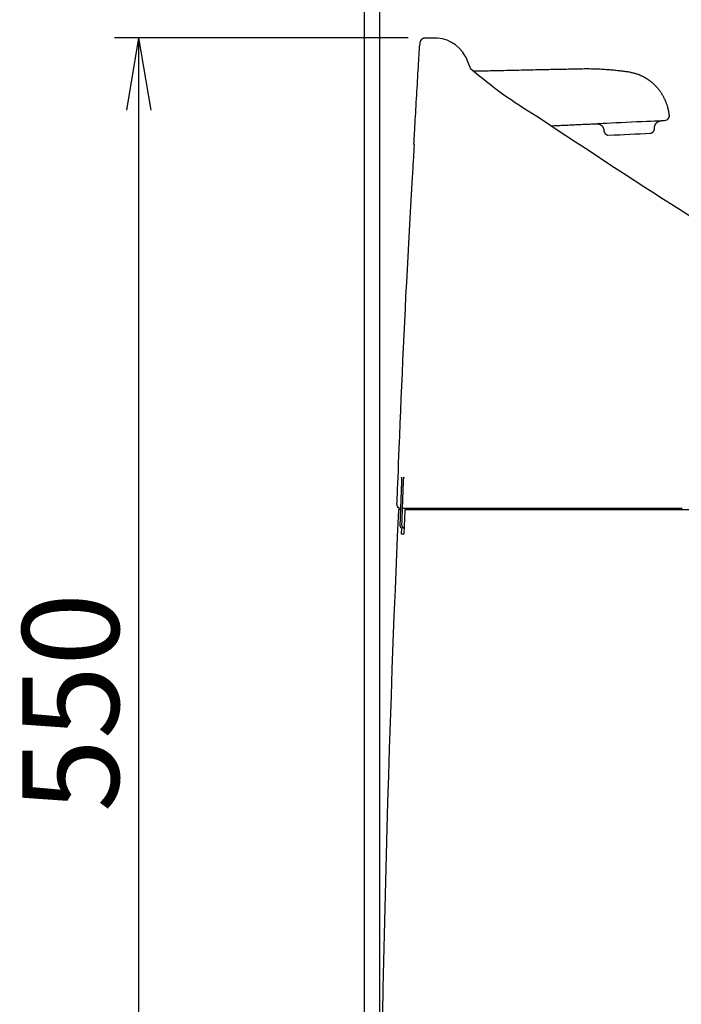
# Model space of a CAD drawing. Extents: x 1 to 53714, y -24252 to 29077.
# Drawn here: x 202 to 476, y 1068 to 1476 of the extents above; entities that cross this region are included whole.
import ezdxf

# ---------------------------------------------------------------- set-up
doc = ezdxf.new("R2010")
doc.units = 0
doc.layers.get('0').update_dxf_attribs({"linetype": 'CONTINUOUS'})
doc.layers.get('DEFPOINTS').update_dxf_attribs({"linetype": 'CONTINUOUS'})
doc.layers.add('タンク', color=7, linetype='CONTINUOUS')
doc.layers.add('便器', color=7, linetype='CONTINUOUS')
doc.styles.add('EXCADDIM1', font='monotxt', dxfattribs={"width": 0.84, "bigfont": 'extfont'})
doc.styles.get("Standard").update_dxf_attribs({"font": 'monotxt', "bigfont": 'extfont'})
doc.dimstyles.new('ISO-25', dxfattribs={"dimtxt": 2.5, "dimasz": 2.5, "dimexe": 1.25, "dimexo": 0.625, "dimtad": 1, "dimtxsty": 'STANDARD', "dimcen": 2.5, "dimazin": 3, "dimtfac": 1, "dimtmove": 0, "dimatfit": 3})

# ---------------------------------------------------------------- blocks, each defined once
blk = doc.blocks.new('EX_NORM')
at = {"color": 0, "linetype": 'CONTINUOUS'}
for q in [(-1, 0.167), (-1, 0), (-1, -0.167)]:
    blk.add_line((0, 0), q, dxfattribs=at)
blk = doc.blocks.new('*D22')
at = {"layer": 'DEFPOINTS', "color": 0}
for p in [(561.75, 1541.04), (561.75, 1068.09), (351.4, 979.04)]:
    blk.add_point(p, dxfattribs=at)
at = {"layer": 'タンク', "color": 3, "linetype": 'CONTINUOUS'}
for p, q in [((351.4, 986.04), (351.4, 1551.04)), ((561.75, 1075.09), (561.75, 1551.04)), ((381.4, 1541.04), (531.75, 1541.04))]:
    blk.add_line(p, q, dxfattribs=at)
at = {"layer": 'タンク', "color": 3, "xscale": 30, "yscale": 30, "zscale": 30, "rotation": 180}
blk.add_blockref('EX_NORM', (351.4, 1541.04), dxfattribs=at)
at = {"layer": 'タンク', "color": 3, "xscale": 30, "yscale": 30, "zscale": 30}
blk.add_blockref('EX_NORM', (561.75, 1541.04), dxfattribs=at)
at = {"layer": 'タンク', "color": 2, "insert": (456.57, 1564.54), "char_height": 40, "attachment_point": 5, "style": 'EXCADDIM1'}
blk.add_mtext('205', dxfattribs=at)
blk = doc.blocks.new('*D24')
at = {"layer": 'DEFPOINTS', "color": 0}
for p in [(370.15, 1468.28), (251.5, 917.98), (398.17, 917.98)]:
    blk.add_point(p, dxfattribs=at)
at = {"layer": 'タンク', "color": 3, "linetype": 'CONTINUOUS'}
for p, q in [((363.15, 1468.28), (241.5, 1468.28)), ((251.5, 1438.28), (251.5, 947.98)), ((391.17, 917.98), (241.5, 917.98))]:
    blk.add_line(p, q, dxfattribs=at)
at = {"layer": 'タンク', "color": 3, "xscale": 30, "yscale": 30, "zscale": 30}
for p, rotation in [((251.5, 1468.28), 90), ((251.5, 917.98), 270)]:
    blk.add_blockref('EX_NORM', p, dxfattribs=dict(at, rotation=rotation))
at = {"layer": 'タンク', "color": 2, "insert": (228.5, 1193.13), "char_height": 40, "attachment_point": 5, "rotation": 90, "style": 'EXCADDIM1'}
blk.add_mtext('550', dxfattribs=at)

msp = doc.modelspace()

# ---------------------------------------------------------------- linework, layer by layer
at = {"layer": 'タンク', "color": 2, "linetype": 'CONTINUOUS'}
for p, q in [((365.481, 1424.133), (365.547, 1424.133)), ((360.383, 1283.912), (360.383, 1283.912)), ((358.448, 1275.453), (358.45, 1275.453)), ((359.985, 1273.373), (359.985, 1273.373)), ((363.772, 1273.374), (360.814, 1273.374)), ((361.784, 1272.747), (361.393, 1262.747)), ((362.084, 1273.036), (362.723, 1273.036)), ((362.599, 1272.747), (362.598, 1272.747)), ((363.817, 1273.374), (363.835, 1273.374)), ((364.342, 1273.324), (364.343, 1273.336)), ((365.298, 1273.336), (365.298, 1273.325)), ((360.399, 1262.748), (360.508, 1265.411)), ((361.56, 1266.374), (361.56, 1265.374))]:
    msp.add_line(p, q, dxfattribs=at)
at = {"layer": 'タンク', "color": 2, "linetype": 'CONTINUOUS', "flags": 128}
for points in [[(370.256, 1468.18), (370.254, 1468.18), (370.249, 1468.18), (370.239, 1468.18), (370.227, 1468.18), (370.212, 1468.18), (370.195, 1468.18), (370.175, 1468.179), (370.155, 1468.179), (370.133, 1468.178), (370.11, 1468.177), (370.087, 1468.176), (370.04, 1468.173), (369.993, 1468.168), (369.945, 1468.163), (369.898, 1468.157), (369.851, 1468.15), (369.803, 1468.141), (369.756, 1468.131), (369.709, 1468.12), (369.661, 1468.108), (369.614, 1468.095), (369.567, 1468.08), (369.496, 1468.056), (369.426, 1468.029), (369.356, 1467.999), (369.287, 1467.967), (369.218, 1467.932), (369.151, 1467.895), (369.084, 1467.856), (369.018, 1467.815), (368.954, 1467.771), (368.891, 1467.726), (368.83, 1467.679), (368.77, 1467.631), (368.712, 1467.58), (368.656, 1467.529), (368.602, 1467.475), (368.55, 1467.42), (368.5, 1467.364), (368.451, 1467.306), (368.405, 1467.246), (368.361, 1467.185), (368.32, 1467.122), (368.28, 1467.058), (368.249, 1467.005), (368.22, 1466.951), (368.193, 1466.895), (368.166, 1466.84), (368.142, 1466.783), (368.119, 1466.726), (368.097, 1466.669), (368.077, 1466.611), (368.058, 1466.553), (368.041, 1466.496), (368.025, 1466.438), (368.016, 1466.403), (368.008, 1466.369), (368.001, 1466.335), (367.994, 1466.302), (367.987, 1466.269), (367.982, 1466.236), (367.977, 1466.204), (367.972, 1466.173), (367.971, 1466.164)], [(374.98, 1468.181), (373.435, 1468.181), (371.835, 1468.181), (370.146, 1468.181)], [(365.547, 1424.133), (365.55, 1424.188), (365.559, 1424.347), (365.573, 1424.599), (365.592, 1424.936), (365.615, 1425.348), (365.642, 1425.825), (365.672, 1426.358), (365.705, 1426.936), (365.739, 1427.55), (365.776, 1428.192), (365.813, 1428.85), (365.888, 1430.184), (365.964, 1431.544), (366.042, 1432.928), (366.122, 1434.334), (366.202, 1435.758), (366.284, 1437.198), (366.367, 1438.652), (366.45, 1440.116), (366.535, 1441.588), (366.62, 1443.066), (366.705, 1444.547), (366.791, 1446.028), (366.877, 1447.507), (366.964, 1448.98), (367.05, 1450.445), (367.135, 1451.899), (367.221, 1453.339), (367.305, 1454.762), (367.388, 1456.166), (367.47, 1457.548), (367.551, 1458.905), (367.63, 1460.234), (367.669, 1460.882), (367.706, 1461.513), (367.742, 1462.117), (367.776, 1462.686), (367.807, 1463.209), (367.835, 1463.678), (367.859, 1464.082), (367.879, 1464.414), (367.894, 1464.662), (367.903, 1464.817), (367.906, 1464.872)], [(367.971, 1466.164), (367.938, 1465.617), (367.9, 1464.983)], [(367.962, 1466.024), (367.962, 1466.024)], [(387.717, 1458.807), (387.717, 1458.807), (387.716, 1458.808), (387.716, 1458.809), (387.715, 1458.81), (387.715, 1458.812), (387.714, 1458.815), (387.713, 1458.817), (387.712, 1458.82), (387.711, 1458.823), (387.71, 1458.827), (387.709, 1458.83), (387.698, 1458.866), (387.684, 1458.91), (387.667, 1458.961), (387.648, 1459.019), (387.626, 1459.083), (387.603, 1459.151), (387.577, 1459.224), (387.55, 1459.299), (387.52, 1459.377), (387.49, 1459.456), (387.457, 1459.536), (387.392, 1459.688), (387.323, 1459.839), (387.25, 1459.989), (387.172, 1460.138), (387.092, 1460.286), (387.008, 1460.433), (386.921, 1460.58), (386.831, 1460.726), (386.815, 1460.751)], [(389.006, 1455.584), (389.003, 1455.593), (388.995, 1455.612), (388.987, 1455.633), (388.979, 1455.654), (388.97, 1455.676), (388.952, 1455.723), (388.934, 1455.77), (388.916, 1455.819), (388.897, 1455.868), (388.878, 1455.918), (388.859, 1455.969), (388.84, 1456.02), (388.82, 1456.071), (388.801, 1456.122), (388.781, 1456.174), (388.762, 1456.225), (388.738, 1456.287), (388.715, 1456.348), (388.692, 1456.409), (388.668, 1456.47), (388.645, 1456.53), (388.622, 1456.589), (388.599, 1456.648), (388.576, 1456.707), (388.554, 1456.764), (388.532, 1456.821), (388.51, 1456.876), (388.49, 1456.929), (388.47, 1456.98), (388.45, 1457.031), (388.43, 1457.082), (388.41, 1457.133), (388.39, 1457.184), (388.369, 1457.236), (388.349, 1457.288), (388.328, 1457.341), (388.306, 1457.396), (388.285, 1457.451), (388.256, 1457.524), (388.227, 1457.598), (388.196, 1457.674), (388.166, 1457.752), (388.135, 1457.83), (388.104, 1457.909), (388.072, 1457.988), (388.041, 1458.066), (388.01, 1458.144), (387.98, 1458.22), (387.95, 1458.295), (387.932, 1458.339), (387.915, 1458.383), (387.898, 1458.425), (387.882, 1458.467), (387.865, 1458.507), (387.85, 1458.546), (387.834, 1458.584), (387.819, 1458.621), (387.805, 1458.656), (387.792, 1458.69), (387.778, 1458.722), (387.774, 1458.732), (387.771, 1458.742), (387.767, 1458.751), (387.763, 1458.76), (387.759, 1458.769), (387.756, 1458.777), (387.753, 1458.785), (387.75, 1458.792), (387.747, 1458.799), (387.745, 1458.805), (387.743, 1458.81), (387.743, 1458.811), (387.742, 1458.811), (387.742, 1458.812), (387.742, 1458.812), (387.742, 1458.813), (387.741, 1458.813), (387.741, 1458.814), (387.741, 1458.814), (387.741, 1458.814), (387.741, 1458.814), (387.741, 1458.815)], [(365.619, 1424.125), (365.612, 1423.994), (365.59, 1423.613), (365.555, 1423.005), (365.508, 1422.191), (365.45, 1421.192), (365.383, 1420.028), (365.307, 1418.721), (365.225, 1417.293), (365.137, 1415.764), (365.044, 1414.156), (364.947, 1412.49), (364.691, 1408.055), (364.424, 1403.403), (364.146, 1398.562), (363.862, 1393.556), (363.572, 1388.411), (363.28, 1383.153), (362.986, 1377.809), (362.695, 1372.404), (362.407, 1366.963), (362.125, 1361.513), (361.852, 1356.08), (361.588, 1350.685), (361.334, 1345.329), (361.089, 1340.008), (360.851, 1334.721), (360.62, 1329.464), (360.395, 1324.233), (360.175, 1319.025), (359.959, 1313.838), (359.746, 1308.668), (359.535, 1303.511), (359.326, 1298.364), (359.199, 1295.243), (359.074, 1292.175), (358.953, 1289.213), (358.839, 1286.407), (358.733, 1283.809), (358.638, 1281.47), (358.555, 1279.442), (358.487, 1277.775), (358.436, 1276.52), (358.404, 1275.73), (358.393, 1275.455)], [(360.42, 1285.132), (360.42, 1285.131), (360.42, 1285.128), (360.419, 1285.125), (360.419, 1285.12), (360.419, 1285.114), (360.419, 1285.107), (360.419, 1285.099), (360.419, 1285.09), (360.419, 1285.081), (360.418, 1285.071), (360.418, 1285.061), (360.418, 1285.031), (360.417, 1284.999), (360.416, 1284.965), (360.416, 1284.931), (360.415, 1284.895), (360.414, 1284.858), (360.413, 1284.82), (360.412, 1284.781), (360.411, 1284.742), (360.41, 1284.703), (360.409, 1284.663), (360.408, 1284.616), (360.406, 1284.568), (360.405, 1284.52), (360.403, 1284.473), (360.402, 1284.425), (360.4, 1284.377), (360.399, 1284.329), (360.397, 1284.281), (360.395, 1284.234), (360.393, 1284.186), (360.392, 1284.138), (360.391, 1284.108), (360.389, 1284.077), (360.388, 1284.048), (360.387, 1284.02), (360.386, 1283.995), (360.386, 1283.971), (360.385, 1283.951), (360.384, 1283.935), (360.384, 1283.923), (360.384, 1283.915), (360.383, 1283.912)], [(360.419, 1286.211), (360.419, 1286.212), (360.407, 1286.412)], [(360.407, 1286.412), (360.407, 1286.412), (360.407, 1286.412), (360.407, 1286.412), (360.407, 1286.411), (360.407, 1286.411), (360.408, 1286.41), (360.408, 1286.409), (360.408, 1286.408), (360.408, 1286.408), (360.409, 1286.407), (360.409, 1286.406), (360.41, 1286.404), (360.41, 1286.403), (360.411, 1286.401), (360.412, 1286.4), (360.412, 1286.399), (360.412, 1286.398), (360.413, 1286.397), (360.413, 1286.396), (360.413, 1286.395), (360.414, 1286.394), (360.414, 1286.393), (360.417, 1286.381), (360.419, 1286.366), (360.421, 1286.347), (360.423, 1286.325), (360.424, 1286.3), (360.425, 1286.274), (360.426, 1286.245), (360.427, 1286.215), (360.428, 1286.183), (360.429, 1286.151), (360.429, 1286.118), (360.43, 1286.07), (360.43, 1286.022), (360.431, 1285.974), (360.431, 1285.926), (360.431, 1285.878), (360.431, 1285.83), (360.431, 1285.782), (360.431, 1285.734), (360.43, 1285.686), (360.43, 1285.637), (360.429, 1285.589), (360.428, 1285.549), (360.428, 1285.509), (360.427, 1285.47), (360.426, 1285.431), (360.426, 1285.393), (360.425, 1285.356), (360.424, 1285.32), (360.423, 1285.286), (360.423, 1285.253), (360.422, 1285.222), (360.421, 1285.193), (360.421, 1285.184), (360.421, 1285.175), (360.42, 1285.167), (360.42, 1285.16), (360.42, 1285.153), (360.42, 1285.147), (360.42, 1285.142), (360.42, 1285.137), (360.42, 1285.134), (360.42, 1285.132), (360.42, 1285.132)], [(361.202, 1283.911), (361.202, 1283.912), (361.202, 1283.916), (361.202, 1283.922), (361.202, 1283.929), (361.203, 1283.939), (361.203, 1283.949), (361.204, 1283.962), (361.204, 1283.975), (361.205, 1283.989), (361.205, 1284.003), (361.206, 1284.018), (361.207, 1284.057), (361.209, 1284.096), (361.211, 1284.136), (361.212, 1284.178), (361.214, 1284.22), (361.216, 1284.262), (361.217, 1284.306), (361.219, 1284.35), (361.221, 1284.394), (361.223, 1284.439), (361.225, 1284.485), (361.228, 1284.555), (361.232, 1284.626), (361.235, 1284.697), (361.238, 1284.769), (361.242, 1284.841), (361.246, 1284.914), (361.25, 1284.987), (361.254, 1285.059), (361.258, 1285.132), (361.262, 1285.204), (361.266, 1285.276), (361.27, 1285.341), (361.274, 1285.405), (361.278, 1285.469), (361.282, 1285.532), (361.286, 1285.596), (361.291, 1285.659), (361.295, 1285.723), (361.3, 1285.786), (361.305, 1285.85), (361.31, 1285.914), (361.315, 1285.978), (361.319, 1286.022), (361.323, 1286.066), (361.327, 1286.109), (361.331, 1286.151), (361.335, 1286.191), (361.339, 1286.228), (361.344, 1286.263), (361.348, 1286.295), (361.353, 1286.323), (361.357, 1286.347), (361.362, 1286.366), (361.362, 1286.368), (361.363, 1286.37), (361.364, 1286.372), (361.364, 1286.374), (361.365, 1286.377), (361.366, 1286.379), (361.367, 1286.382), (361.368, 1286.384), (361.369, 1286.388), (361.37, 1286.391), (361.372, 1286.395), (361.373, 1286.397), (361.373, 1286.399), (361.374, 1286.401), (361.375, 1286.403), (361.376, 1286.405), (361.376, 1286.406), (361.377, 1286.408), (361.377, 1286.409), (361.378, 1286.41), (361.378, 1286.411), (361.378, 1286.411)], [(361.378, 1286.411), (361.391, 1286.211), (361.393, 1286.199)], [(360.383, 1283.912), (360.383, 1283.909), (360.383, 1283.902), (360.383, 1283.89), (360.382, 1283.874), (360.381, 1283.853), (360.38, 1283.829), (360.379, 1283.802), (360.378, 1283.772), (360.377, 1283.74), (360.376, 1283.705), (360.374, 1283.668), (360.366, 1283.449), (360.356, 1283.191), (360.345, 1282.899), (360.333, 1282.578), (360.319, 1282.232), (360.305, 1281.867), (360.291, 1281.487), (360.276, 1281.096), (360.261, 1280.7), (360.246, 1280.303), (360.231, 1279.91), (360.217, 1279.525), (360.202, 1279.147), (360.188, 1278.775), (360.174, 1278.406), (360.16, 1278.04), (360.147, 1277.675), (360.133, 1277.309), (360.119, 1276.94), (360.105, 1276.568), (360.091, 1276.19), (360.076, 1275.804), (360.064, 1275.487), (360.053, 1275.17), (360.041, 1274.86), (360.03, 1274.562), (360.019, 1274.284), (360.01, 1274.032), (360.002, 1273.811), (359.995, 1273.629), (359.99, 1273.491), (359.986, 1273.403), (359.985, 1273.373)], [(360.383, 1283.912), (360.383, 1283.909), (360.383, 1283.901), (360.382, 1283.888), (360.382, 1283.87), (360.381, 1283.847), (360.38, 1283.821), (360.379, 1283.791), (360.377, 1283.758), (360.376, 1283.723), (360.374, 1283.684), (360.373, 1283.644), (360.364, 1283.418), (360.354, 1283.155), (360.343, 1282.86), (360.331, 1282.536), (360.317, 1282.189), (360.303, 1281.823), (360.289, 1281.442), (360.274, 1281.052), (360.259, 1280.656), (360.244, 1280.26), (360.229, 1279.867), (360.214, 1279.483), (360.2, 1279.105), (360.186, 1278.732), (360.172, 1278.364), (360.158, 1277.997), (360.145, 1277.632), (360.131, 1277.265), (360.117, 1276.897), (360.103, 1276.524), (360.089, 1276.147), (360.075, 1275.762), (360.063, 1275.449), (360.051, 1275.137), (360.04, 1274.832), (360.029, 1274.54), (360.019, 1274.267), (360.009, 1274.019), (360.001, 1273.803), (359.994, 1273.624), (359.989, 1273.488), (359.986, 1273.403), (359.985, 1273.373)], [(360.814, 1273.375), (360.814, 1273.378), (360.814, 1273.385), (360.815, 1273.397), (360.815, 1273.414), (360.816, 1273.434), (360.817, 1273.458), (360.818, 1273.485), (360.819, 1273.515), (360.82, 1273.548), (360.821, 1273.582), (360.823, 1273.619), (360.831, 1273.838), (360.84, 1274.096), (360.851, 1274.388), (360.863, 1274.709), (360.875, 1275.055), (360.889, 1275.42), (360.902, 1275.8), (360.917, 1276.191), (360.931, 1276.587), (360.946, 1276.983), (360.96, 1277.376), (360.974, 1277.761), (360.988, 1278.139), (361.002, 1278.511), (361.016, 1278.88), (361.029, 1279.245), (361.043, 1279.61), (361.056, 1279.976), (361.07, 1280.345), (361.083, 1280.717), (361.097, 1281.095), (361.112, 1281.48), (361.123, 1281.798), (361.135, 1282.115), (361.147, 1282.425), (361.158, 1282.722), (361.168, 1283), (361.177, 1283.252), (361.185, 1283.473), (361.192, 1283.655), (361.197, 1283.793), (361.201, 1283.88), (361.202, 1283.911)], [(359.451, 1273.036), (359.451, 1273.036), (359.451, 1273.036), (359.451, 1273.036), (359.451, 1273.036), (359.451, 1273.036), (359.451, 1273.036), (359.451, 1273.036), (359.451, 1273.036), (359.451, 1273.036), (359.451, 1273.036), (359.451, 1273.036), (359.449, 1273.036), (359.445, 1273.036), (359.439, 1273.036), (359.431, 1273.036), (359.422, 1273.036), (359.413, 1273.036), (359.403, 1273.036), (359.393, 1273.036), (359.384, 1273.036), (359.377, 1273.036), (359.37, 1273.036), (359.365, 1273.036), (359.364, 1273.036), (359.367, 1273.036), (359.375, 1273.036), (359.386, 1273.036), (359.4, 1273.036), (359.418, 1273.036), (359.438, 1273.036), (359.46, 1273.036), (359.485, 1273.036), (359.511, 1273.036), (359.56, 1273.036), (359.612, 1273.036), (359.665, 1273.036), (359.718, 1273.036), (359.77, 1273.036), (359.819, 1273.036), (359.864, 1273.036), (359.902, 1273.036), (359.934, 1273.036), (359.957, 1273.036), (359.97, 1273.036), (359.971, 1273.036), (359.971, 1273.036), (359.971, 1273.036), (359.972, 1273.036), (359.972, 1273.036), (359.972, 1273.036), (359.972, 1273.036), (359.972, 1273.036), (359.972, 1273.036), (359.973, 1273.036), (359.973, 1273.036)], [(359.985, 1273.373), (359.985, 1273.369), (359.985, 1273.359), (359.984, 1273.342), (359.983, 1273.319), (359.982, 1273.292), (359.981, 1273.259), (359.979, 1273.222), (359.978, 1273.182), (359.976, 1273.138), (359.975, 1273.092), (359.973, 1273.044), (359.966, 1272.863), (359.959, 1272.665), (359.951, 1272.453), (359.942, 1272.227), (359.933, 1271.991), (359.924, 1271.746), (359.915, 1271.495), (359.905, 1271.239), (359.896, 1270.981), (359.886, 1270.722), (359.877, 1270.466), (359.867, 1270.212), (359.858, 1269.963), (359.849, 1269.715), (359.84, 1269.47), (359.831, 1269.226), (359.822, 1268.983), (359.813, 1268.74), (359.804, 1268.496), (359.795, 1268.251), (359.786, 1268.005), (359.776, 1267.755), (359.77, 1267.576), (359.763, 1267.398), (359.757, 1267.226), (359.751, 1267.061), (359.745, 1266.908), (359.74, 1266.77), (359.735, 1266.649), (359.732, 1266.55), (359.729, 1266.475), (359.727, 1266.427), (359.727, 1266.411)], [(360.561, 1266.41), (360.561, 1266.413), (360.562, 1266.424), (360.562, 1266.441), (360.563, 1266.463), (360.564, 1266.491), (360.565, 1266.524), (360.567, 1266.56), (360.568, 1266.601), (360.57, 1266.644), (360.571, 1266.691), (360.573, 1266.739), (360.58, 1266.92), (360.587, 1267.117), (360.594, 1267.33), (360.603, 1267.556), (360.611, 1267.792), (360.62, 1268.037), (360.629, 1268.288), (360.638, 1268.544), (360.648, 1268.803), (360.657, 1269.061), (360.666, 1269.318), (360.675, 1269.571), (360.685, 1269.821), (360.694, 1270.069), (360.702, 1270.314), (360.711, 1270.558), (360.72, 1270.801), (360.729, 1271.044), (360.738, 1271.288), (360.747, 1271.533), (360.756, 1271.78), (360.765, 1272.03), (360.771, 1272.209), (360.778, 1272.387), (360.784, 1272.559), (360.79, 1272.724), (360.796, 1272.877), (360.801, 1273.016), (360.805, 1273.136), (360.809, 1273.236), (360.812, 1273.311), (360.813, 1273.359), (360.814, 1273.375)], [(362.899, 1273.036), (362.9, 1273.036), (362.903, 1273.036), (362.908, 1273.036), (362.915, 1273.036), (362.923, 1273.036), (362.932, 1273.036), (362.942, 1273.036), (362.953, 1273.036), (362.963, 1273.036), (362.974, 1273.036), (362.985, 1273.036), (363.006, 1273.036), (363.026, 1273.036), (363.044, 1273.036), (363.062, 1273.036), (363.078, 1273.036), (363.093, 1273.036), (363.108, 1273.036), (363.123, 1273.036), (363.137, 1273.036), (363.152, 1273.036), (363.166, 1273.036), (363.254, 1273.036), (363.354, 1273.036), (363.467, 1273.036), (363.589, 1273.036), (363.721, 1273.036), (363.86, 1273.036), (364.006, 1273.036), (364.156, 1273.036), (364.309, 1273.036), (364.465, 1273.036), (364.62, 1273.036), (364.859, 1273.036), (365.096, 1273.036), (365.331, 1273.036), (365.564, 1273.036), (365.795, 1273.036), (366.025, 1273.036), (366.255, 1273.036), (366.483, 1273.036), (366.711, 1273.036), (366.939, 1273.036), (367.167, 1273.036), (367.476, 1273.036), (367.786, 1273.036), (368.096, 1273.036), (368.407, 1273.036), (368.717, 1273.036), (369.028, 1273.036), (369.339, 1273.036), (369.65, 1273.036), (369.961, 1273.036), (370.272, 1273.036), (370.583, 1273.036), (370.961, 1273.036), (371.338, 1273.036), (371.716, 1273.036), (372.093, 1273.036), (372.471, 1273.036), (372.848, 1273.036), (373.225, 1273.036), (373.602, 1273.036), (373.979, 1273.036), (374.356, 1273.036), (374.733, 1273.036), (375.171, 1273.036), (375.608, 1273.036), (376.046, 1273.036), (376.484, 1273.036), (376.922, 1273.036), (377.36, 1273.036), (377.799, 1273.036), (378.237, 1273.036), (378.675, 1273.036), (379.113, 1273.036), (379.551, 1273.036), (380.034, 1273.036), (380.518, 1273.036), (381.003, 1273.036), (381.49, 1273.036), (381.978, 1273.036), (382.469, 1273.036), (382.962, 1273.036), (383.46, 1273.036), (383.961, 1273.036), (384.467, 1273.036), (384.978, 1273.036), (385.53, 1273.036), (386.087, 1273.036), (386.648, 1273.036), (387.212, 1273.036), (387.778, 1273.036), (388.344, 1273.036), (388.909, 1273.036), (389.472, 1273.036), (390.032, 1273.036), (390.588, 1273.036), (391.137, 1273.036), (391.513, 1273.036), (391.886, 1273.036), (392.256, 1273.036), (392.623, 1273.036), (392.988, 1273.036), (393.351, 1273.036), (393.711, 1273.036), (394.071, 1273.036), (394.428, 1273.036), (394.785, 1273.036), (395.141, 1273.036), (395.318, 1273.036), (395.492, 1273.036), (395.659, 1273.036), (395.819, 1273.036), (395.966, 1273.036), (396.098, 1273.036), (396.213, 1273.036), (396.308, 1273.036), (396.379, 1273.036), (396.424, 1273.036), (396.439, 1273.036)], [(395.661, 1273.374), (395.648, 1273.374), (395.61, 1273.374), (395.55, 1273.374), (395.471, 1273.374), (395.375, 1273.374), (395.263, 1273.374), (395.14, 1273.374), (395.006, 1273.374), (394.865, 1273.374), (394.718, 1273.374), (394.569, 1273.374), (394.256, 1273.374), (393.94, 1273.374), (393.624, 1273.374), (393.305, 1273.374), (392.984, 1273.374), (392.661, 1273.374), (392.336, 1273.374), (392.008, 1273.374), (391.678, 1273.374), (391.345, 1273.374), (391.009, 1273.374), (390.503, 1273.374), (389.993, 1273.374), (389.477, 1273.374), (388.959, 1273.374), (388.438, 1273.374), (387.916, 1273.374), (387.394, 1273.374), (386.873, 1273.374), (386.354, 1273.374), (385.839, 1273.374), (385.327, 1273.374), (384.837, 1273.374), (384.352, 1273.374), (383.871, 1273.374), (383.393, 1273.374), (382.919, 1273.374), (382.447, 1273.374), (381.977, 1273.374), (381.51, 1273.374), (381.043, 1273.374), (380.578, 1273.374), (380.113, 1273.374), (379.687, 1273.374), (379.261, 1273.374), (378.836, 1273.374), (378.41, 1273.374), (377.985, 1273.374), (377.56, 1273.374), (377.135, 1273.374), (376.711, 1273.374), (376.287, 1273.374), (375.863, 1273.374), (375.44, 1273.374), (375.075, 1273.374), (374.711, 1273.374), (374.347, 1273.374), (373.983, 1273.374), (373.619, 1273.374), (373.255, 1273.374), (372.891, 1273.374), (372.527, 1273.374), (372.162, 1273.374), (371.797, 1273.374), (371.432, 1273.374), (371.128, 1273.374), (370.824, 1273.374), (370.52, 1273.374), (370.215, 1273.374), (369.911, 1273.374), (369.607, 1273.374), (369.303, 1273.374), (369, 1273.374), (368.697, 1273.374), (368.394, 1273.374), (368.093, 1273.374), (367.869, 1273.374), (367.646, 1273.374), (367.422, 1273.374), (367.198, 1273.374), (366.973, 1273.374), (366.747, 1273.374), (366.519, 1273.374), (366.289, 1273.374), (366.058, 1273.374), (365.823, 1273.374), (365.586, 1273.374), (365.424, 1273.374), (365.262, 1273.374), (365.101, 1273.374), (364.944, 1273.374), (364.791, 1273.374), (364.645, 1273.374), (364.507, 1273.374), (364.378, 1273.374), (364.26, 1273.374), (364.154, 1273.374), (364.063, 1273.374), (364.047, 1273.374), (364.032, 1273.374), (364.016, 1273.374), (364.001, 1273.374), (363.985, 1273.374), (363.969, 1273.374), (363.951, 1273.374), (363.933, 1273.374), (363.914, 1273.374), (363.893, 1273.374), (363.87, 1273.374), (363.858, 1273.374), (363.845, 1273.374), (363.833, 1273.374), (363.821, 1273.374), (363.81, 1273.374), (363.799, 1273.374), (363.79, 1273.374), (363.782, 1273.374), (363.777, 1273.374), (363.773, 1273.374), (363.772, 1273.374)], [(476.644, 1273.374), (472.567, 1273.374), (468.489, 1273.374), (464.413, 1273.374), (460.344, 1273.374), (456.285, 1273.374), (452.242, 1273.374), (448.907, 1273.374), (445.591, 1273.374), (442.3, 1273.374), (439.038, 1273.374), (435.812, 1273.374), (432.628, 1273.374), (429.49, 1273.374), (426.405, 1273.374), (423.379, 1273.374), (420.417, 1273.374), (417.524, 1273.374), (416.025, 1273.374), (414.543, 1273.374), (413.074, 1273.374), (411.614, 1273.374), (410.16, 1273.374), (408.707, 1273.374), (407.252, 1273.374), (405.79, 1273.374), (404.318, 1273.374), (402.832, 1273.374), (401.327, 1273.374), (400.569, 1273.374), (399.819, 1273.374), (399.091, 1273.374), (398.397, 1273.374), (397.752, 1273.374), (397.17, 1273.374), (396.662, 1273.374), (396.244, 1273.374), (395.929, 1273.374), (395.73, 1273.374), (395.661, 1273.374)], [(396.454, 1273.036), (396.578, 1273.036), (396.936, 1273.036), (397.504, 1273.036), (398.259, 1273.036), (399.176, 1273.036), (400.233, 1273.036), (401.406, 1273.036), (402.672, 1273.036), (404.006, 1273.036), (405.386, 1273.036), (406.788, 1273.036), (409.595, 1273.036), (412.402, 1273.036), (415.216, 1273.036), (418.042, 1273.036), (420.887, 1273.036), (423.757, 1273.036), (426.658, 1273.036), (429.596, 1273.036), (432.579, 1273.036), (435.611, 1273.036), (438.699, 1273.036), (443.616, 1273.036), (448.657, 1273.036), (453.795, 1273.036), (459.005, 1273.036), (464.261, 1273.036), (469.535, 1273.036), (474.802, 1273.036), (480.034, 1273.036)], [(361.56, 1265.374), (361.559, 1265.374), (361.555, 1265.374), (361.548, 1265.374), (361.54, 1265.374), (361.53, 1265.374), (361.518, 1265.374), (361.505, 1265.374), (361.491, 1265.374), (361.475, 1265.374), (361.46, 1265.374), (361.443, 1265.374), (361.414, 1265.374), (361.383, 1265.374), (361.353, 1265.374), (361.322, 1265.374), (361.29, 1265.374), (361.259, 1265.374), (361.227, 1265.374), (361.196, 1265.374), (361.164, 1265.374), (361.132, 1265.374), (361.101, 1265.374), (361.072, 1265.374), (361.043, 1265.374), (361.015, 1265.374), (360.987, 1265.374), (360.959, 1265.374), (360.931, 1265.374), (360.904, 1265.374), (360.878, 1265.374), (360.852, 1265.374), (360.827, 1265.374), (360.802, 1265.374), (360.791, 1265.374), (360.781, 1265.374), (360.771, 1265.374), (360.762, 1265.374), (360.753, 1265.374), (360.745, 1265.374), (360.738, 1265.374), (360.733, 1265.374), (360.729, 1265.374), (360.726, 1265.374), (360.725, 1265.374)], [(361.393, 1262.747), (361.392, 1262.747), (361.388, 1262.747), (361.382, 1262.747), (361.373, 1262.747), (361.362, 1262.747), (361.35, 1262.747), (361.336, 1262.747), (361.321, 1262.747), (361.306, 1262.747), (361.289, 1262.747), (361.272, 1262.747), (361.237, 1262.747), (361.201, 1262.747), (361.165, 1262.747), (361.128, 1262.747), (361.09, 1262.747), (361.052, 1262.747), (361.013, 1262.747), (360.975, 1262.747), (360.937, 1262.747), (360.898, 1262.747), (360.86, 1262.747), (360.826, 1262.747), (360.792, 1262.747), (360.759, 1262.747), (360.726, 1262.747), (360.693, 1262.747), (360.661, 1262.748), (360.629, 1262.748), (360.598, 1262.748), (360.566, 1262.748), (360.536, 1262.748), (360.506, 1262.748), (360.491, 1262.748), (360.476, 1262.748), (360.462, 1262.748), (360.449, 1262.748), (360.437, 1262.748), (360.426, 1262.748), (360.417, 1262.748), (360.409, 1262.748), (360.404, 1262.748), (360.4, 1262.748), (360.399, 1262.748)]]:
    msp.add_lwpolyline(points, dxfattribs=at)
at = {"layer": 'タンク', "color": 6, "linetype": 'CONTINUOUS', "flags": 128}
for points in [[(471.331, 1436.329), (471.33, 1436.336), (471.326, 1436.358), (471.321, 1436.392), (471.314, 1436.437), (471.306, 1436.492), (471.296, 1436.556), (471.285, 1436.627), (471.273, 1436.704), (471.261, 1436.784), (471.248, 1436.868), (471.235, 1436.954), (471.207, 1437.131), (471.18, 1437.309), (471.151, 1437.487), (471.122, 1437.667), (471.092, 1437.848), (471.06, 1438.029), (471.026, 1438.211), (470.991, 1438.395), (470.953, 1438.579), (470.913, 1438.764), (470.87, 1438.95), (470.802, 1439.223), (470.728, 1439.497), (470.649, 1439.772), (470.565, 1440.047), (470.476, 1440.322), (470.383, 1440.596), (470.286, 1440.868), (470.186, 1441.138), (470.083, 1441.405), (469.978, 1441.669), (469.871, 1441.928), (469.77, 1442.167), (469.667, 1442.401), (469.563, 1442.632), (469.457, 1442.86), (469.349, 1443.085), (469.24, 1443.307), (469.128, 1443.527), (469.014, 1443.744), (468.898, 1443.959), (468.78, 1444.173), (468.659, 1444.385), (468.542, 1444.586), (468.423, 1444.785), (468.301, 1444.983), (468.177, 1445.18), (468.051, 1445.376), (467.922, 1445.57), (467.791, 1445.763), (467.658, 1445.955), (467.523, 1446.145), (467.385, 1446.333), (467.246, 1446.521), (467.114, 1446.692), (466.981, 1446.863), (466.846, 1447.032), (466.709, 1447.2), (466.57, 1447.365), (466.43, 1447.53), (466.288, 1447.692), (466.144, 1447.853), (465.999, 1448.013), (465.852, 1448.17), (465.703, 1448.325), (465.569, 1448.463), (465.433, 1448.598), (465.297, 1448.733), (465.159, 1448.865), (465.021, 1448.996), (464.882, 1449.125), (464.742, 1449.252), (464.601, 1449.377), (464.46, 1449.501), (464.319, 1449.622), (464.177, 1449.742), (464.05, 1449.848), (463.922, 1449.952), (463.795, 1450.054), (463.666, 1450.155), (463.538, 1450.255), (463.409, 1450.353), (463.279, 1450.45), (463.149, 1450.546), (463.019, 1450.64), (462.888, 1450.734), (462.756, 1450.826), (462.609, 1450.926), (462.462, 1451.026), (462.314, 1451.124), (462.164, 1451.22), (462.014, 1451.316), (461.862, 1451.41), (461.709, 1451.503), (461.555, 1451.595), (461.4, 1451.686), (461.243, 1451.775), (461.085, 1451.864), (460.877, 1451.977), (460.666, 1452.089), (460.453, 1452.198), (460.238, 1452.305), (460.021, 1452.41), (459.803, 1452.512), (459.583, 1452.612), (459.361, 1452.709), (459.137, 1452.803), (458.913, 1452.894), (458.687, 1452.981), (458.394, 1453.09), (458.1, 1453.194), (457.804, 1453.292), (457.506, 1453.386), (457.207, 1453.474), (456.906, 1453.559), (456.604, 1453.639), (456.3, 1453.715), (455.995, 1453.786), (455.689, 1453.854), (455.382, 1453.918), (454.981, 1453.996), (454.577, 1454.069), (454.173, 1454.137), (453.766, 1454.2), (453.359, 1454.259), (452.95, 1454.314), (452.54, 1454.367), (452.13, 1454.417), (451.719, 1454.465), (451.307, 1454.511), (450.896, 1454.557), (450.382, 1454.613), (449.867, 1454.668), (449.353, 1454.722), (448.838, 1454.774), (448.323, 1454.826), (447.807, 1454.875), (447.291, 1454.923), (446.775, 1454.969), (446.257, 1455.013), (445.739, 1455.055), (445.221, 1455.094), (444.592, 1455.138), (443.962, 1455.179), (443.331, 1455.216), (442.7, 1455.249), (442.068, 1455.278), (441.435, 1455.304), (440.803, 1455.326), (440.17, 1455.344), (439.537, 1455.359), (438.905, 1455.37), (438.273, 1455.378), (437.549, 1455.383), (436.827, 1455.383), (436.104, 1455.379), (435.382, 1455.372), (434.661, 1455.363), (433.94, 1455.351), (433.219, 1455.337), (432.498, 1455.322), (431.778, 1455.305), (431.057, 1455.289), (430.337, 1455.272), (429.525, 1455.253), (428.713, 1455.235), (427.9, 1455.218), (427.087, 1455.2), (426.274, 1455.183), (425.46, 1455.167), (424.645, 1455.15), (423.829, 1455.133), (423.012, 1455.117), (422.194, 1455.1), (421.374, 1455.083), (420.46, 1455.064), (419.544, 1455.045), (418.624, 1455.026), (417.701, 1455.006), (416.773, 1454.986), (415.839, 1454.966), (414.9, 1454.946), (413.955, 1454.925), (413.002, 1454.904), (412.041, 1454.883), (411.072, 1454.862), (410.054, 1454.84), (409.028, 1454.818), (407.996, 1454.795), (406.96, 1454.773), (405.923, 1454.75), (404.885, 1454.728), (403.849, 1454.705), (402.818, 1454.683), (401.792, 1454.661), (400.775, 1454.639), (399.768, 1454.617), (399.091, 1454.602), (398.418, 1454.588), (397.751, 1454.573), (397.089, 1454.559), (396.432, 1454.545), (395.779, 1454.531), (395.131, 1454.517), (394.487, 1454.503), (393.847, 1454.489), (393.21, 1454.475), (392.577, 1454.461), (392.275, 1454.455), (391.978, 1454.448), (391.692, 1454.442), (391.422, 1454.436), (391.171, 1454.431), (390.946, 1454.426), (390.751, 1454.422), (390.591, 1454.418), (390.47, 1454.416), (390.394, 1454.414), (390.368, 1454.413)], [(422.299, 1431.86), (422.362, 1431.863), (422.541, 1431.871), (422.824, 1431.884), (423.196, 1431.901), (423.646, 1431.922), (424.16, 1431.946), (424.724, 1431.972), (425.325, 1431.999), (425.951, 1432.028), (426.589, 1432.057), (427.224, 1432.087), (427.937, 1432.119), (428.634, 1432.151), (429.318, 1432.183), (429.993, 1432.214), (430.662, 1432.245), (431.329, 1432.275), (431.998, 1432.306), (432.671, 1432.337), (433.353, 1432.369), (434.048, 1432.401), (434.758, 1432.433), (435.484, 1432.467), (436.218, 1432.501), (436.95, 1432.534), (437.668, 1432.567), (438.362, 1432.599), (439.021, 1432.63), (439.634, 1432.658), (440.19, 1432.684), (440.678, 1432.706), (441.088, 1432.725), (441.408, 1432.74), (441.442, 1432.741), (441.474, 1432.743), (441.504, 1432.744), (441.531, 1432.746), (441.556, 1432.747), (441.577, 1432.748), (441.596, 1432.749), (441.603, 1432.749)], [(441.591, 1432.745), (441.592, 1432.745), (441.592, 1432.745), (441.592, 1432.745), (441.592, 1432.745), (441.593, 1432.745), (441.593, 1432.745), (441.594, 1432.744), (441.595, 1432.744), (441.595, 1432.744), (441.596, 1432.744), (441.597, 1432.744), (441.606, 1432.743), (441.617, 1432.742), (441.63, 1432.741), (441.645, 1432.739), (441.662, 1432.737), (441.68, 1432.735), (441.699, 1432.732), (441.719, 1432.729), (441.74, 1432.726), (441.761, 1432.723), (441.783, 1432.72), (441.828, 1432.712), (441.874, 1432.703), (441.92, 1432.692), (441.967, 1432.681), (442.013, 1432.669), (442.06, 1432.656), (442.107, 1432.642), (442.153, 1432.627), (442.2, 1432.611), (442.247, 1432.594), (442.293, 1432.576), (442.361, 1432.548), (442.428, 1432.519), (442.494, 1432.488), (442.56, 1432.455), (442.626, 1432.421), (442.69, 1432.386), (442.754, 1432.349), (442.817, 1432.311), (442.878, 1432.271), (442.939, 1432.231), (442.998, 1432.189), (443.06, 1432.144), (443.121, 1432.097), (443.18, 1432.049), (443.237, 1431.999), (443.293, 1431.948), (443.348, 1431.895), (443.401, 1431.841), (443.453, 1431.785), (443.503, 1431.727), (443.553, 1431.667), (443.601, 1431.605), (443.651, 1431.535), (443.7, 1431.463), (443.748, 1431.389), (443.794, 1431.313), (443.838, 1431.236), (443.881, 1431.157), (443.922, 1431.078), (443.961, 1430.997), (443.999, 1430.917), (444.035, 1430.836), (444.069, 1430.755), (444.092, 1430.699), (444.114, 1430.643), (444.134, 1430.587), (444.153, 1430.531), (444.171, 1430.475), (444.186, 1430.42), (444.2, 1430.364), (444.211, 1430.308), (444.22, 1430.253), (444.227, 1430.197), (444.23, 1430.141), (444.231, 1430.114), (444.231, 1430.087), (444.23, 1430.06), (444.23, 1430.035), (444.228, 1430.012), (444.227, 1429.991), (444.226, 1429.972), (444.225, 1429.957), (444.224, 1429.945), (444.223, 1429.936), (444.222, 1429.933), (444.222, 1429.933), (444.222, 1429.933), (444.222, 1429.933), (444.222, 1429.933), (444.222, 1429.932), (444.222, 1429.932), (444.222, 1429.932), (444.222, 1429.932), (444.222, 1429.932), (444.222, 1429.932), (444.222, 1429.932)], [(441.653, 1432.801), (441.821, 1432.811), (442.716, 1432.857), (443.934, 1432.918), (445.442, 1432.992), (447.2, 1433.077), (449.158, 1433.17), (451.265, 1433.268), (453.462, 1433.37), (455.689, 1433.473), (457.886, 1433.573), (459.993, 1433.668), (461.952, 1433.755), (463.709, 1433.832), (465.218, 1433.897), (466.436, 1433.948), (467.331, 1433.984), (467.661, 1433.996)], [(463.622, 1428.825), (463.622, 1428.825), (463.623, 1428.825), (463.624, 1428.826), (463.625, 1428.826), (463.626, 1428.826), (463.627, 1428.826), (463.629, 1428.827), (463.63, 1428.827), (463.632, 1428.827), (463.634, 1428.828), (463.636, 1428.828), (463.645, 1428.83), (463.654, 1428.832), (463.665, 1428.834), (463.675, 1428.836), (463.686, 1428.839), (463.698, 1428.841), (463.709, 1428.844), (463.721, 1428.847), (463.734, 1428.85), (463.746, 1428.853), (463.759, 1428.857), (463.79, 1428.866), (463.823, 1428.876), (463.855, 1428.886), (463.888, 1428.898), (463.922, 1428.911), (463.956, 1428.924), (463.99, 1428.938), (464.024, 1428.953), (464.058, 1428.969), (464.091, 1428.985), (464.125, 1429.002), (464.172, 1429.028), (464.219, 1429.054), (464.265, 1429.082), (464.31, 1429.111), (464.354, 1429.141), (464.398, 1429.173), (464.44, 1429.206), (464.482, 1429.24), (464.523, 1429.275), (464.563, 1429.312), (464.603, 1429.35), (464.648, 1429.396), (464.693, 1429.444), (464.735, 1429.494), (464.777, 1429.545), (464.817, 1429.598), (464.855, 1429.652), (464.892, 1429.707), (464.927, 1429.764), (464.961, 1429.821), (464.992, 1429.879), (465.022, 1429.938), (465.045, 1429.989), (465.067, 1430.04), (465.087, 1430.092), (465.106, 1430.143), (465.123, 1430.195), (465.138, 1430.248), (465.152, 1430.3), (465.164, 1430.353), (465.175, 1430.405), (465.184, 1430.458), (465.19, 1430.51), (465.194, 1430.541), (465.196, 1430.571), (465.198, 1430.602), (465.2, 1430.632), (465.201, 1430.661), (465.202, 1430.689), (465.203, 1430.717), (465.203, 1430.744), (465.204, 1430.77), (465.204, 1430.795), (465.204, 1430.819), (465.204, 1430.826), (465.204, 1430.832), (465.204, 1430.838), (465.204, 1430.844), (465.204, 1430.849), (465.204, 1430.854), (465.204, 1430.858), (465.204, 1430.862), (465.204, 1430.864), (465.204, 1430.866), (465.204, 1430.866)], [(465.203, 1430.879), (465.203, 1430.882), (465.204, 1430.89), (465.204, 1430.902), (465.205, 1430.918), (465.206, 1430.938), (465.207, 1430.961), (465.208, 1430.986), (465.21, 1431.014), (465.211, 1431.042), (465.213, 1431.072), (465.214, 1431.102), (465.217, 1431.158), (465.22, 1431.214), (465.223, 1431.269), (465.226, 1431.324), (465.231, 1431.379), (465.236, 1431.435), (465.242, 1431.49), (465.249, 1431.545), (465.257, 1431.6), (465.267, 1431.656), (465.279, 1431.711), (465.298, 1431.79), (465.32, 1431.869), (465.346, 1431.948), (465.374, 1432.027), (465.404, 1432.105), (465.438, 1432.182), (465.473, 1432.259), (465.51, 1432.334), (465.548, 1432.408), (465.588, 1432.48), (465.629, 1432.55), (465.665, 1432.608), (465.701, 1432.665), (465.738, 1432.72), (465.776, 1432.773), (465.814, 1432.826), (465.854, 1432.877), (465.894, 1432.927), (465.935, 1432.975), (465.977, 1433.023), (466.02, 1433.07), (466.064, 1433.115), (466.103, 1433.154), (466.142, 1433.192), (466.182, 1433.229), (466.223, 1433.266), (466.265, 1433.302), (466.307, 1433.337), (466.35, 1433.371), (466.394, 1433.405), (466.439, 1433.438), (466.484, 1433.47), (466.53, 1433.501), (466.57, 1433.527), (466.61, 1433.553), (466.651, 1433.578), (466.692, 1433.602), (466.734, 1433.626), (466.776, 1433.649), (466.819, 1433.672), (466.862, 1433.694), (466.905, 1433.715), (466.949, 1433.735), (466.993, 1433.755), (467.027, 1433.77), (467.062, 1433.785), (467.097, 1433.799), (467.132, 1433.813), (467.167, 1433.826), (467.203, 1433.839), (467.239, 1433.851), (467.275, 1433.863), (467.311, 1433.875), (467.348, 1433.886), (467.385, 1433.897), (467.409, 1433.903), (467.432, 1433.91), (467.456, 1433.916), (467.48, 1433.922), (467.503, 1433.927), (467.526, 1433.933), (467.548, 1433.938), (467.569, 1433.942), (467.589, 1433.947), (467.609, 1433.951), (467.627, 1433.954), (467.632, 1433.955), (467.637, 1433.956), (467.642, 1433.957), (467.647, 1433.958), (467.651, 1433.958), (467.655, 1433.959), (467.658, 1433.96), (467.661, 1433.96), (467.664, 1433.96), (467.666, 1433.961), (467.667, 1433.961), (467.667, 1433.961), (467.667, 1433.961), (467.667, 1433.961), (467.667, 1433.961), (467.667, 1433.961), (467.667, 1433.961), (467.667, 1433.961), (467.667, 1433.961), (467.667, 1433.961), (467.667, 1433.961), (467.667, 1433.961)], [(467.662, 1433.97), (467.662, 1433.97), (467.664, 1433.97), (467.666, 1433.971), (467.669, 1433.971), (467.674, 1433.971), (467.678, 1433.971), (467.684, 1433.971), (467.69, 1433.972), (467.697, 1433.972), (467.705, 1433.973), (467.713, 1433.973), (467.774, 1433.976), (467.851, 1433.98), (467.942, 1433.984), (468.043, 1433.989), (468.153, 1433.995), (468.268, 1434.001), (468.385, 1434.007), (468.502, 1434.013), (468.616, 1434.019), (468.724, 1434.024), (468.824, 1434.03), (468.866, 1434.032), (468.907, 1434.034), (468.945, 1434.036), (468.983, 1434.038), (469.019, 1434.041), (469.055, 1434.043), (469.09, 1434.045), (469.126, 1434.047), (469.162, 1434.049), (469.198, 1434.051), (469.236, 1434.054), (469.261, 1434.055), (469.286, 1434.057), (469.311, 1434.059), (469.336, 1434.06), (469.359, 1434.062), (469.382, 1434.063), (469.402, 1434.065), (469.42, 1434.066), (469.436, 1434.067), (469.449, 1434.068), (469.459, 1434.069), (469.459, 1434.069), (469.46, 1434.069), (469.461, 1434.069), (469.462, 1434.069), (469.462, 1434.069), (469.463, 1434.07), (469.464, 1434.07), (469.465, 1434.07), (469.467, 1434.07), (469.468, 1434.07), (469.47, 1434.07), (469.471, 1434.07), (469.472, 1434.071), (469.472, 1434.071), (469.473, 1434.071), (469.474, 1434.071), (469.475, 1434.071), (469.476, 1434.071), (469.476, 1434.071), (469.477, 1434.071), (469.477, 1434.071), (469.477, 1434.071)], [(444.259, 1429.909), (444.259, 1429.908), (444.259, 1429.906), (444.259, 1429.903), (444.258, 1429.899), (444.258, 1429.893), (444.258, 1429.887), (444.258, 1429.88), (444.258, 1429.873), (444.258, 1429.865), (444.258, 1429.856), (444.258, 1429.848), (444.257, 1429.821), (444.257, 1429.794), (444.257, 1429.766), (444.257, 1429.737), (444.258, 1429.708), (444.259, 1429.678), (444.26, 1429.647), (444.263, 1429.616), (444.266, 1429.585), (444.27, 1429.553), (444.275, 1429.521), (444.285, 1429.471), (444.297, 1429.421), (444.312, 1429.372), (444.329, 1429.322), (444.348, 1429.273), (444.369, 1429.224), (444.392, 1429.176), (444.416, 1429.128), (444.441, 1429.081), (444.468, 1429.034), (444.496, 1428.988), (444.525, 1428.942), (444.555, 1428.896), (444.587, 1428.852), (444.619, 1428.808), (444.651, 1428.766), (444.685, 1428.724), (444.719, 1428.683), (444.755, 1428.644), (444.791, 1428.606), (444.827, 1428.569), (444.864, 1428.533), (444.896, 1428.504), (444.928, 1428.475), (444.961, 1428.448), (444.994, 1428.422), (445.027, 1428.396), (445.061, 1428.371), (445.096, 1428.347), (445.131, 1428.323), (445.166, 1428.301), (445.202, 1428.279), (445.238, 1428.258), (445.268, 1428.241), (445.298, 1428.225), (445.329, 1428.21), (445.36, 1428.195), (445.391, 1428.18), (445.423, 1428.166), (445.455, 1428.152), (445.487, 1428.139), (445.52, 1428.126), (445.553, 1428.114), (445.587, 1428.102), (445.613, 1428.094), (445.64, 1428.085), (445.666, 1428.077), (445.693, 1428.07), (445.72, 1428.063), (445.746, 1428.056), (445.773, 1428.049), (445.799, 1428.043), (445.825, 1428.038), (445.85, 1428.033), (445.876, 1428.028), (445.888, 1428.026), (445.9, 1428.024), (445.913, 1428.023), (445.925, 1428.021), (445.937, 1428.019), (445.949, 1428.018), (445.96, 1428.017), (445.972, 1428.015), (445.983, 1428.014), (445.995, 1428.013), (446.006, 1428.011), (446.01, 1428.011), (446.014, 1428.011), (446.018, 1428.01), (446.021, 1428.01), (446.025, 1428.009), (446.028, 1428.009), (446.03, 1428.009), (446.033, 1428.008), (446.034, 1428.008), (446.035, 1428.008), (446.036, 1428.008)], [(446.317, 1428.001), (446.316, 1428.001), (446.318, 1428)]]:
    msp.add_lwpolyline(points, dxfattribs=at)
at = {"layer": 'タンク', "color": 2, "linetype": 'CONTINUOUS'}
for centre, radius, start, end in [((27049.304, 2412.545), 26664.893, 180.0054685, 180.0054685), ((374.142, 1453.706), 14.5, 29.0706, 93.33182), ((516.173, 1603.671), 195.195, 229.34611, 239.27576), ((2337.396, 4315.884), 3461.864, 236.296956, 238.851754), ((8216.21, 918.692), 7865.037, 177.4191425, 179.9826527), ((360.339, 1275.374), 2, 177.03746, 259.66422), ((359.45, 1272.736), 0.3, 90, 177.42529), ((362.084, 1272.736), 0.3, 90, 177.75675), ((360.725, 1266.374), 1, 177.8892, 270), ((360.726, 1266.374), 1, 177.87799, 269.98707), ((361.56, 1266.374), 1, 177.92092, 269.98262)]:
    msp.add_arc(centre, radius, start, end, dxfattribs=at)
at = {"layer": 'タンク', "color": 6, "linetype": 'CONTINUOUS'}
for centre, radius, start, end in [((469.385, 1436.069), 2, 272.63395, 7.65348), ((397.168, 2680.615), 1253.579, 272.247043, 273.038847)]:
    msp.add_arc(centre, radius, start, end, dxfattribs=at)
at = {"layer": '便器', "color": 7, "linetype": 'CONTINUOUS'}
msp.add_line((345, 1784), (345, 520.975), dxfattribs=at)

# ---------------------------------------------------------------- dimensions: what is measured, and where the dimension line sits
at = {"layer": 'タンク', "color": 3, "linetype": 'CONTINUOUS'}
dim = msp.add_linear_dim(base=(561.746, 1541.038), p1=(351.4, 979.036), p2=(561.746, 1068.087), text='205', dimstyle='ISO-25', override={"dimtxt": 40, "dimasz": 30, "dimexe": 10, "dimexo": 7, "dimgap": 0, "dimtad": 1, "dimjust": 0, "dimtih": 0, "dimtoh": 0, "dimdec": 0, "dimzin": 0, "dimlunit": 2, "dimtxsty": 'EXCADDIM1', "dimblk1": 'EX_NORM', "dimblk2": 'EX_NORM', "dimsah": 1, "dimse1": 0, "dimse2": 0, "dimclrd": 3, "dimclre": 3, "dimclrt": 2, "dimtmove": 2}, dxfattribs=at)
dim.commit()
dim.dimension.update_dxf_attribs({"geometry": '*D22', "text_midpoint": (456.573, 1564.538), "dimtype": 160})
dim = msp.add_linear_dim(base=(251.5, 917.975), p1=(370.146, 1468.28), p2=(398.173, 917.975), angle=90, text='550', dimstyle='ISO-25', override={"dimtxt": 40, "dimasz": 30, "dimexe": 10, "dimexo": 7, "dimgap": 0, "dimtad": 1, "dimjust": 0, "dimtih": 0, "dimtoh": 0, "dimdec": 1, "dimzin": 8, "dimlunit": 2, "dimtxsty": 'EXCADDIM1', "dimblk1": 'EX_NORM', "dimblk2": 'EX_NORM', "dimsah": 1, "dimse1": 0, "dimse2": 0, "dimclrd": 3, "dimclre": 3, "dimclrt": 2, "dimtmove": 2}, dxfattribs=at)
dim.commit()
dim.dimension.update_dxf_attribs({"geometry": '*D24', "text_midpoint": (228.5, 1193.128), "dimtype": 160})

doc.saveas('drawing.dxf')
